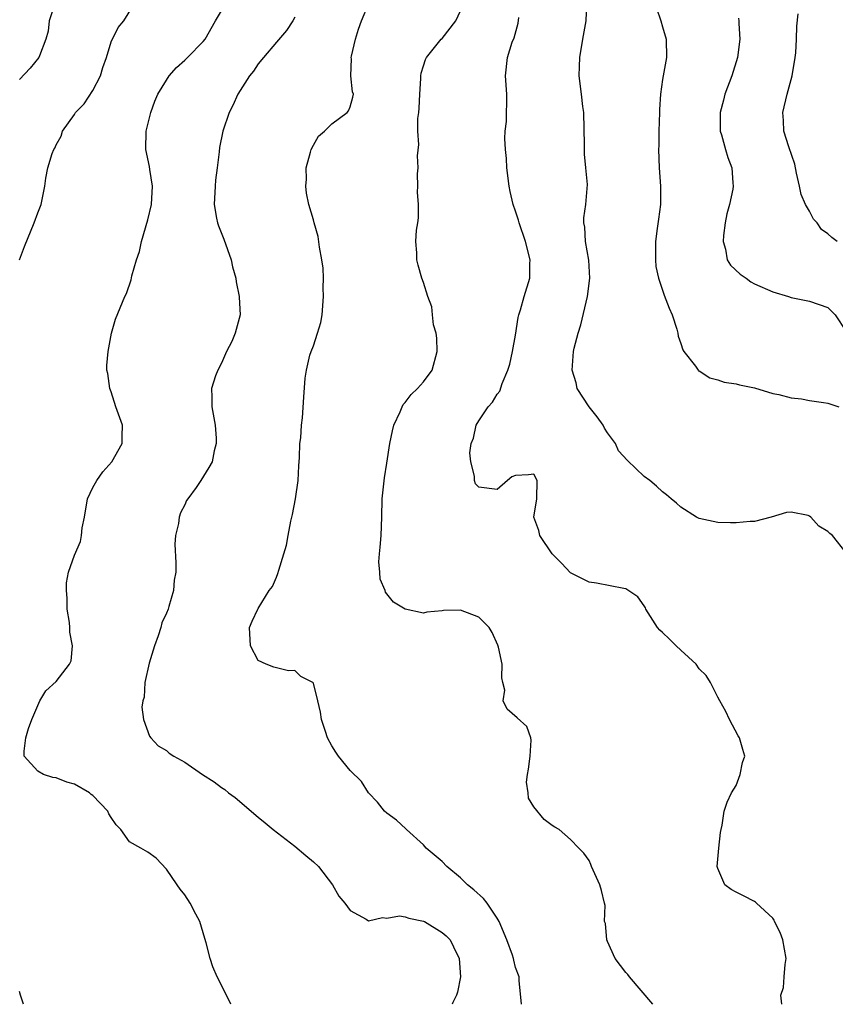
# Model space of a CAD drawing. Units: inches. Extents: x 2556000 to 2559000, y 1533000 to 1536000.
# Drawn here: x 2556967 to 2557056, y 1533000 to 1533107 of the extents above; entities that cross this region are included whole.
import ezdxf

# ---------------------------------------------------------------- set-up
doc = ezdxf.new("R2010")
doc.units = ezdxf.units.IN
doc.header["$MEASUREMENT"] = 0
doc.layers.add('LD25561533_2ft', color=122, linetype='Continuous')

msp = doc.modelspace()

# ---------------------------------------------------------------- linework, layer by layer
at = {"layer": 'LD25561533_2ft'}
for points, elevation in [([(2556970.91, 1533109), (2556970.26, 1533107), (2556970.12, 1533105.88), (2556969.88, 1533105), (2556969.18, 1533103.18), (2556969.14, 1533103), (2556968.17, 1533101.83), (2556967, 1533100.59)], 8622), ([(2556967, 1533081), (2556967.55, 1533082.45), (2556968.63, 1533085), (2556969, 1533086.11), (2556969.37, 1533087), (2556969.78, 1533089), (2556969.89, 1533089.89), (2556970.11, 1533091), (2556970.56, 1533092.56), (2556970.75, 1533093), (2556970.85, 1533093.15), (2556971, 1533093.49), (2556971.56, 1533094.44), (2556971.71, 1533095), (2556973, 1533096.8), (2556973.13, 1533097), (2556974.04, 1533097.95), (2556975, 1533099.42), (2556975.83, 1533101), (2556976.1, 1533101.9), (2556976.48, 1533103), (2556977, 1533104.72), (2556977.75, 1533106.25), (2556978.37, 1533107), (2556979.6, 1533109)], 8620), ([(2557021.64, 1533000), (2557021.4, 1533002.6), (2557021.39, 1533003), (2557021, 1533003.99), (2557020.8, 1533004.8), (2557020.77, 1533005), (2557020.67, 1533005.33), (2557020.07, 1533007), (2557019.22, 1533009), (2557019, 1533009.37), (2557017.9, 1533011), (2557017.52, 1533011.52), (2557016.47, 1533012.47), (2557015.79, 1533013), (2557015, 1533013.77), (2557013.52, 1533015), (2557013, 1533015.53), (2557011.29, 1533017), (2557011, 1533017.34), (2557009.14, 1533019), (2557009.08, 1533019.09), (2557008.05, 1533020.05), (2557007, 1533020.78), (2557006.73, 1533021), (2557005.98, 1533021.98), (2557005, 1533023), (2557004.23, 1533024.23), (2557003, 1533025.44), (2557001.73, 1533027), (2557001.43, 1533027.43), (2557001, 1533028.13), (2557000.54, 1533029), (2557000.31, 1533029.69), (2556999.9, 1533031), (2556999.77, 1533031.77), (2556999.5, 1533033), (2556999, 1533034.92), (2556998.94, 1533035), (2556997.65, 1533035.65), (2556997, 1533036.32), (2556996.28, 1533036.28), (2556994.69, 1533036.69), (2556993.85, 1533037), (2556993, 1533037.41), (2556992.17, 1533039), (2556992.04, 1533041), (2556992.33, 1533041.67), (2556992.95, 1533043), (2556993, 1533043.06), (2556994.2, 1533045), (2556994.56, 1533045.44), (2556995, 1533046.47), (2556995.14, 1533046.86), (2556995.23, 1533047.23), (2556995.8, 1533049), (2556996.07, 1533049.93), (2556996.24, 1533051), (2556996.55, 1533052.55), (2556996.73, 1533053.27), (2556997.07, 1533055), (2556997.35, 1533057), (2556997.42, 1533058.58), (2556997.5, 1533059.5), (2556997.54, 1533061), (2556997.62, 1533061.62), (2556997.7, 1533063), (2556997.8, 1533063.8), (2556997.95, 1533066.05), (2556998.11, 1533068.11), (2556998.24, 1533069), (2556998.62, 1533070.62), (2556998.75, 1533071), (2556999, 1533071.64), (2556999.45, 1533073), (2556999.82, 1533074.18), (2556999.94, 1533075), (2557000.12, 1533077), (2557000.06, 1533077.94), (2557000.1, 1533079), (2557000.07, 1533080.07), (2556999.93, 1533081), (2556999.65, 1533082.35), (2556999.51, 1533083.51), (2556999.08, 1533085), (2556999, 1533085.33), (2556998.5, 1533087), (2556998.25, 1533088.25), (2556998.18, 1533089), (2556998.24, 1533089.76), (2556998.23, 1533091), (2556998.69, 1533092.69), (2556998.76, 1533093), (2556999, 1533093.48), (2556999.56, 1533094.44), (2557000.21, 1533095), (2557001, 1533095.77), (2557002.66, 1533097), (2557002.81, 1533097.19), (2557003, 1533097.65), (2557003.3, 1533098.7), (2557003.36, 1533099), (2557003.26, 1533099.26), (2557003.09, 1533101), (2557003.15, 1533102.85), (2557003.12, 1533103), (2557003.15, 1533103.15), (2557003.58, 1533105), (2557003.92, 1533106.08), (2557004.23, 1533107), (2557005, 1533108.8)], 8614), ([(2557057, 1533049.1), (2557055.49, 1533051), (2557055.21, 1533051.21), (2557055, 1533051.45), (2557054.01, 1533052.01), (2557053.15, 1533053), (2557053, 1533053.1), (2557052.84, 1533053.16), (2557051, 1533053.55), (2557050.49, 1533053.51), (2557048.83, 1533053), (2557047, 1533052.51), (2557046.54, 1533052.54), (2557045, 1533052.39), (2557044.39, 1533052.39), (2557043, 1533052.43), (2557042.51, 1533052.51), (2557041, 1533052.85), (2557040.71, 1533053), (2557039, 1533054.09), (2557038.53, 1533054.53), (2557037.94, 1533055), (2557037.43, 1533055.43), (2557037, 1533055.75), (2557036.36, 1533056.36), (2557035.6, 1533057), (2557035, 1533057.43), (2557033.17, 1533059.16), (2557032.22, 1533060.22), (2557031.87, 1533061), (2557031, 1533062.17), (2557030.67, 1533062.67), (2557030.52, 1533063), (2557029.9, 1533063.9), (2557029, 1533065), (2557027.72, 1533067), (2557027.59, 1533067.59), (2557027.15, 1533069), (2557027.3, 1533071), (2557027.38, 1533071.38), (2557027.8, 1533073), (2557028.1, 1533073.9), (2557028.85, 1533077), (2557029.07, 1533079), (2557028.96, 1533080.96), (2557028.63, 1533083), (2557028.56, 1533084.56), (2557028.45, 1533085), (2557028.43, 1533085.57), (2557028.65, 1533087), (2557028.82, 1533089.18), (2557028.66, 1533091), (2557028.49, 1533092.49), (2557028.5, 1533093.5), (2557028.42, 1533097), (2557028.32, 1533097.68), (2557028.18, 1533099), (2557027.93, 1533101), (2557027.98, 1533102.02), (2557027.99, 1533103), (2557028.32, 1533105), (2557028.67, 1533107), (2557028.76, 1533108.76)], 8608), ([(2556990, 1533000), (2556989.56, 1533001), (2556988.52, 1533003), (2556988.06, 1533004.06), (2556987.75, 1533005), (2556987.33, 1533006.67), (2556987.17, 1533007.17), (2556986.63, 1533009), (2556986.21, 1533009.79), (2556985.6, 1533011), (2556985, 1533011.9), (2556984.51, 1533012.51), (2556984.16, 1533013), (2556983, 1533014.7), (2556981.88, 1533015.88), (2556981, 1533016.54), (2556980.22, 1533017), (2556979, 1533017.67), (2556978.05, 1533019), (2556977.52, 1533019.52), (2556977, 1533020.33), (2556976.73, 1533020.73), (2556976.64, 1533021), (2556975, 1533022.71), (2556974.82, 1533022.82), (2556974.63, 1533023), (2556973, 1533023.95), (2556972.16, 1533024.16), (2556971, 1533024.62), (2556970.66, 1533024.66), (2556969.64, 1533025), (2556969, 1533025.35), (2556967.54, 1533027), (2556967.53, 1533027.53), (2556967.7, 1533029), (2556968, 1533030), (2556968.36, 1533031), (2556969.24, 1533033), (2556969.89, 1533034.11), (2556971, 1533035.12), (2556972.47, 1533037), (2556972.64, 1533037.36), (2556972.79, 1533039), (2556972.48, 1533040.48), (2556972.51, 1533041), (2556972.47, 1533041.53), (2556972.22, 1533043), (2556972.19, 1533044.19), (2556972.12, 1533045), (2556972.15, 1533045.85), (2556972.36, 1533047), (2556973, 1533048.87), (2556973.65, 1533050.35), (2556973.78, 1533051), (2556973.85, 1533051.85), (2556974.08, 1533053), (2556974.42, 1533055), (2556975, 1533056.22), (2556975.43, 1533057), (2556976.08, 1533057.92), (2556977.05, 1533059), (2556978.18, 1533061), (2556978.18, 1533061.82), (2556978.21, 1533063), (2556977.5, 1533065), (2556977, 1533066.64), (2556976.84, 1533067), (2556976.63, 1533068.63), (2556976.52, 1533069), (2556976.51, 1533069.49), (2556976.65, 1533071), (2556977.04, 1533073), (2556977.46, 1533074.54), (2556978.47, 1533077), (2556978.67, 1533077.33), (2556979.18, 1533078.82), (2556979.24, 1533079.24), (2556979.76, 1533081), (2556980.09, 1533081.91), (2556980.29, 1533083), (2556981, 1533085.34), (2556981.39, 1533087), (2556981.5, 1533089), (2556981.19, 1533090.81), (2556981.15, 1533091.15), (2556980.78, 1533093), (2556980.82, 1533095), (2556981.3, 1533097), (2556981.76, 1533098.24), (2556982.08, 1533099), (2556983, 1533100.52), (2556983.32, 1533101), (2556984.09, 1533101.91), (2556985, 1533102.72), (2556985.3, 1533103), (2556987, 1533104.73), (2556987.21, 1533105), (2556988.35, 1533107), (2556989, 1533108.07)], 8618), ([(2557035.96, 1533000), (2557033.42, 1533003), (2557033.24, 1533003.24), (2557033, 1533003.47), (2557031.84, 1533005), (2557031, 1533006.82), (2557030.93, 1533007), (2557030.79, 1533008.79), (2557030.7, 1533009), (2557030.76, 1533010.76), (2557030.69, 1533011), (2557030.37, 1533012.37), (2557030.16, 1533013), (2557029.81, 1533013.81), (2557029.25, 1533015), (2557029.21, 1533015.21), (2557029, 1533015.66), (2557028.44, 1533016.44), (2557027.88, 1533017), (2557027, 1533017.94), (2557025.76, 1533019), (2557025.28, 1533019.28), (2557025, 1533019.46), (2557024.12, 1533020.12), (2557023, 1533021.48), (2557022.42, 1533022.42), (2557022.39, 1533023), (2557022.18, 1533024.18), (2557022.31, 1533025), (2557022.41, 1533025.59), (2557022.58, 1533027), (2557022.72, 1533028.72), (2557022.66, 1533029), (2557022.22, 1533030.22), (2557021.17, 1533031.17), (2557020.1, 1533032.1), (2557019.66, 1533033), (2557019.83, 1533034.17), (2557019.61, 1533035), (2557019.5, 1533035.5), (2557019.55, 1533037), (2557019.13, 1533038.87), (2557019.07, 1533039.07), (2557018.44, 1533040.44), (2557018.12, 1533041), (2557017, 1533042.13), (2557015, 1533042.87), (2557013.17, 1533042.83), (2557013, 1533042.79), (2557011.34, 1533042.66), (2557011, 1533042.54), (2557009, 1533043), (2557007.73, 1533043.73), (2557007, 1533044.67), (2557006.84, 1533044.84), (2557006.8, 1533045), (2557006.26, 1533046.26), (2557006.22, 1533047), (2557006.14, 1533048.14), (2557006.2, 1533049), (2557006.28, 1533049.72), (2557006.37, 1533051), (2557006.44, 1533053), (2557006.48, 1533055), (2557006.73, 1533057.27), (2557007, 1533058.86), (2557007.32, 1533061), (2557007.61, 1533062.39), (2557007.77, 1533063), (2557008.45, 1533064.45), (2557008.66, 1533065), (2557008.76, 1533065.24), (2557009, 1533065.46), (2557009.65, 1533066.35), (2557010.34, 1533067), (2557011, 1533067.72), (2557011.92, 1533069), (2557012.48, 1533071), (2557012.45, 1533072.45), (2557012.36, 1533073), (2557012.09, 1533073.91), (2557011.97, 1533075), (2557011.89, 1533075.89), (2557011.46, 1533077), (2557011, 1533078.54), (2557010.81, 1533079), (2557010.42, 1533080.42), (2557010.25, 1533081), (2557010.26, 1533081.74), (2557010.16, 1533083), (2557010.23, 1533084.23), (2557010.38, 1533085), (2557010.45, 1533085.55), (2557010.44, 1533087), (2557010.34, 1533088.34), (2557010.37, 1533089), (2557010.33, 1533090.33), (2557010.4, 1533091), (2557010.32, 1533092.32), (2557010.48, 1533093.52), (2557010.36, 1533095), (2557010.35, 1533096.35), (2557010.46, 1533097), (2557010.51, 1533097.49), (2557010.58, 1533099), (2557010.71, 1533100.71), (2557010.7, 1533101), (2557010.72, 1533101.28), (2557011, 1533102.09), (2557011.21, 1533102.79), (2557011.3, 1533103), (2557012.92, 1533105), (2557013, 1533105.08), (2557014.5, 1533107), (2557015, 1533108.07)], 8612), ([(2557036.35, 1533108.35), (2557036.82, 1533107), (2557037, 1533106.32), (2557037.41, 1533105), (2557037.42, 1533103), (2557037, 1533100.62), (2557036.79, 1533099), (2557036.67, 1533097.33), (2557036.67, 1533097), (2557036.6, 1533095), (2557036.59, 1533093.41), (2557036.57, 1533093), (2557036.65, 1533091), (2557036.79, 1533089), (2557036.78, 1533087), (2557036.57, 1533085.43), (2557036.4, 1533084.4), (2557036.22, 1533083), (2557036.25, 1533081.75), (2557036.22, 1533081), (2557036.28, 1533080.28), (2557036.55, 1533079), (2557037.16, 1533077.16), (2557037.72, 1533075.72), (2557038.05, 1533075), (2557038.56, 1533073.44), (2557038.68, 1533073), (2557038.7, 1533072.7), (2557039, 1533071.9), (2557039.2, 1533071.2), (2557039.32, 1533071), (2557040.58, 1533069.42), (2557040.86, 1533069), (2557040.93, 1533068.93), (2557041, 1533068.9), (2557042.14, 1533068.14), (2557043, 1533067.95), (2557043.69, 1533067.69), (2557045, 1533067.5), (2557045.39, 1533067.39), (2557047, 1533067.06), (2557049, 1533066.43), (2557049.67, 1533066.33), (2557051, 1533065.98), (2557052.14, 1533065.86), (2557053, 1533065.69), (2557054.52, 1533065.48), (2557055, 1533065.38), (2557056.19, 1533065)], 8606), ([(2557056, 1533083), (2557055.43, 1533083.43), (2557055, 1533083.82), (2557054.29, 1533084.29), (2557053.82, 1533085), (2557053.43, 1533085.43), (2557053, 1533086.27), (2557052.55, 1533087), (2557052.08, 1533088.08), (2557051.91, 1533089), (2557051.58, 1533090.42), (2557051.39, 1533091.39), (2557050.73, 1533093.27), (2557050.19, 1533095), (2557050.16, 1533096.16), (2557050.1, 1533097), (2557050.55, 1533099), (2557051.09, 1533101), (2557051.44, 1533103), (2557051.49, 1533103.49), (2557051.57, 1533105), (2557051.61, 1533106.39), (2557051.76, 1533107.76)], 8602), ([(2556997, 1533107.38), (2556996.78, 1533107), (2556996.08, 1533105.92), (2556995, 1533104.68), (2556993.57, 1533103), (2556993, 1533102.31), (2556992.47, 1533101.53), (2556992.06, 1533101), (2556990.77, 1533099), (2556990.24, 1533097.76), (2556989.83, 1533097), (2556989.15, 1533095), (2556988.78, 1533093.22), (2556988.74, 1533092.74), (2556988.53, 1533091), (2556988.35, 1533089.65), (2556988.3, 1533089), (2556988.19, 1533087), (2556988.47, 1533085.53), (2556988.55, 1533085), (2556988.67, 1533084.67), (2556989.25, 1533083.25), (2556990.06, 1533081), (2556990.21, 1533080.21), (2556990.57, 1533079), (2556990.6, 1533078.6), (2556990.92, 1533077), (2556990.91, 1533076.91), (2556991.02, 1533075), (2556990.5, 1533073), (2556990.11, 1533072.11), (2556989.56, 1533071), (2556989, 1533069.76), (2556988.6, 1533069), (2556988.36, 1533068.36), (2556987.91, 1533067), (2556987.94, 1533066.06), (2556987.94, 1533065), (2556988.32, 1533063), (2556988.42, 1533061.58), (2556988.43, 1533061), (2556988.22, 1533060.22), (2556987.97, 1533059), (2556987.62, 1533058.38), (2556986.75, 1533057), (2556986.23, 1533056.23), (2556985.35, 1533055), (2556985.21, 1533054.79), (2556985, 1533054.32), (2556984.55, 1533053.45), (2556984.39, 1533053), (2556984.31, 1533052.31), (2556984, 1533051), (2556983.94, 1533050.06), (2556984.04, 1533048.04), (2556984.02, 1533047), (2556983.85, 1533046.15), (2556983.77, 1533045), (2556983.28, 1533043.28), (2556983.18, 1533043), (2556983, 1533042.56), (2556982.51, 1533041.49), (2556982.41, 1533041), (2556982.1, 1533040.1), (2556981.7, 1533039), (2556981.12, 1533037.12), (2556980.66, 1533035), (2556980.58, 1533033.42), (2556980.45, 1533033), (2556980.32, 1533032.32), (2556980.51, 1533031), (2556981.16, 1533029.16), (2556981.32, 1533029), (2556982.12, 1533028.12), (2556983, 1533027.6), (2556983.31, 1533027.31), (2556983.8, 1533027), (2556985, 1533026.33), (2556986.94, 1533025), (2556988.21, 1533024.21), (2556989, 1533023.59), (2556989.36, 1533023.36), (2556989.77, 1533023), (2556990.49, 1533022.49), (2556993, 1533020.36), (2556993.75, 1533019.75), (2556994.62, 1533019), (2556997, 1533017.19), (2556998.18, 1533016.18), (2556999, 1533015.5), (2556999.54, 1533015), (2557001.07, 1533013), (2557001.76, 1533011.76), (2557002.42, 1533011), (2557003, 1533010.21), (2557004.75, 1533009.25), (2557005, 1533009.08), (2557006.54, 1533009.46), (2557007, 1533009.37), (2557008.39, 1533009.61), (2557009, 1533009.52), (2557009.38, 1533009.38), (2557011, 1533009.05), (2557011.11, 1533009), (2557013, 1533007.82), (2557013.45, 1533007.45), (2557013.87, 1533007), (2557014.26, 1533006.26), (2557014.86, 1533005), (2557015.01, 1533003), (2557014.68, 1533001.32), (2557014.57, 1533001), (2557014.19, 1533000.19), (2557014.11, 1533000)], 8616), ([(2557049.98, 1533000), (2557049.86, 1533001), (2557050.16, 1533001.84), (2557050.22, 1533003), (2557050.33, 1533004.33), (2557050.46, 1533005), (2557050.09, 1533007), (2557049.81, 1533007.81), (2557049.2, 1533009), (2557049.15, 1533009.15), (2557049, 1533009.36), (2557047.22, 1533011), (2557047.11, 1533011.11), (2557047, 1533011.19), (2557045.81, 1533011.81), (2557045, 1533012.19), (2557044.48, 1533012.48), (2557043.77, 1533013), (2557043, 1533014.77), (2557042.93, 1533015), (2557043.11, 1533017), (2557043.32, 1533018.68), (2557043.38, 1533019), (2557043.48, 1533019.48), (2557043.71, 1533021), (2557044.02, 1533021.98), (2557044.51, 1533023), (2557045, 1533023.81), (2557045.46, 1533025), (2557045.69, 1533026.31), (2557045.94, 1533027), (2557045.72, 1533027.72), (2557045.36, 1533029), (2557045.22, 1533029.22), (2557044.3, 1533031), (2557043.87, 1533031.87), (2557043.25, 1533033), (2557043, 1533033.41), (2557042.21, 1533035), (2557041.76, 1533035.76), (2557041, 1533036.5), (2557040.67, 1533037), (2557039, 1533038.54), (2557038.48, 1533039), (2557037.74, 1533039.74), (2557037, 1533040.44), (2557036.69, 1533040.69), (2557036.44, 1533041), (2557035.18, 1533043), (2557035.13, 1533043.13), (2557035, 1533043.35), (2557034.32, 1533044.32), (2557033, 1533045.2), (2557032.78, 1533045.22), (2557029.83, 1533045.83), (2557029, 1533045.93), (2557027, 1533046.93), (2557026, 1533048), (2557024.99, 1533048.99), (2557023.66, 1533051), (2557023.53, 1533051.53), (2557023.01, 1533053), (2557023.31, 1533055), (2557023.35, 1533057), (2557023, 1533057.66), (2557022.4, 1533057.6), (2557021, 1533057.54), (2557020.61, 1533057.39), (2557020.11, 1533057), (2557019, 1533056), (2557017, 1533056.24), (2557016.63, 1533056.63), (2557016.53, 1533057), (2557016.55, 1533057.45), (2557016.14, 1533059), (2557016.01, 1533060.01), (2557016.17, 1533061), (2557016.42, 1533061.58), (2557016.7, 1533063), (2557017, 1533063.49), (2557018.02, 1533065), (2557018.48, 1533065.52), (2557019, 1533066.36), (2557019.31, 1533066.69), (2557019.54, 1533067.54), (2557020.16, 1533069), (2557020.37, 1533069.63), (2557020.66, 1533071), (2557021, 1533072.8), (2557021.3, 1533074.7), (2557021.37, 1533075), (2557021.55, 1533075.55), (2557021.94, 1533077), (2557022.55, 1533079), (2557022.56, 1533080.57), (2557022.59, 1533081), (2557022.08, 1533083), (2557021.39, 1533085), (2557021.31, 1533085.31), (2557021, 1533086.27), (2557020.74, 1533087), (2557020.41, 1533088.41), (2557020.29, 1533089), (2557020.04, 1533091), (2557020.01, 1533092.01), (2557019.9, 1533093), (2557019.82, 1533094.18), (2557019.89, 1533095), (2557020.02, 1533096.02), (2557020.04, 1533099), (2557019.9, 1533101), (2557020.12, 1533103), (2557020.65, 1533104.65), (2557020.87, 1533105.13), (2557021.28, 1533106.72), (2557021.35, 1533107.35)], 8610), ([(2557045.27, 1533107.27), (2557045.3, 1533107), (2557045.3, 1533106.7), (2557045.4, 1533105), (2557045.14, 1533103), (2557044.54, 1533101), (2557043.79, 1533099), (2557043.64, 1533098.36), (2557043.26, 1533097), (2557043.26, 1533095.26), (2557043.27, 1533095), (2557043.42, 1533094.58), (2557043.84, 1533093), (2557044.11, 1533092.11), (2557044.54, 1533091), (2557044.64, 1533089.36), (2557044.69, 1533089), (2557044.66, 1533088.66), (2557044.3, 1533087), (2557044.01, 1533085.99), (2557043.82, 1533085), (2557043.65, 1533083.65), (2557043.59, 1533083), (2557043.86, 1533082.14), (2557044.05, 1533081), (2557044.39, 1533080.39), (2557045.43, 1533079.43), (2557046.1, 1533079), (2557046.61, 1533078.61), (2557047, 1533078.39), (2557049, 1533077.49), (2557050.71, 1533077), (2557051, 1533076.89), (2557053, 1533076.5), (2557055, 1533075.79), (2557055.39, 1533075.39), (2557055.8, 1533075), (2557057, 1533073.21)], 8604), ([(2556967.44, 1533000), (2556967.14, 1533001), (2556967, 1533001.41)], 8620)]:
    msp.add_lwpolyline(points, dxfattribs=dict(at, elevation=elevation))

doc.saveas('drawing.dxf')
